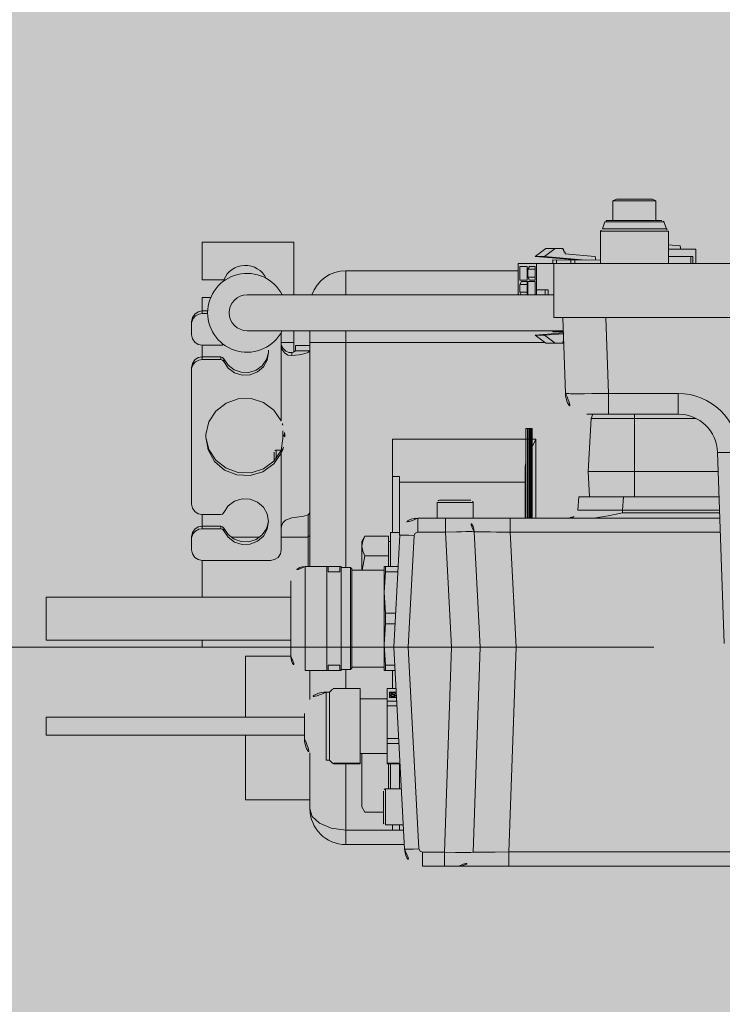
# Model space of a CAD drawing. Units: millimetres. Extents: x 6424067080 to 6425722853, y 6050341569 to 6050684037.
# Drawn here: x 6425522636 to 6425522832, y 6050569852 to 6050570126 of the extents above; entities that cross this region are included whole.
import ezdxf

# ---------------------------------------------------------------- set-up
doc = ezdxf.new("R2010")
doc.units = ezdxf.units.MM
doc.header["$MEASUREMENT"] = 0
doc.linetypes.add('ACAD_ISO10W100', pattern=[288, 192, -48, 0, -48])
doc.layers.add('Nowe_250-A Schody Pochylnie_Nr_pióra__94', color=7, linetype='Continuous', lineweight=13, true_color=0x9f9f9f)
doc.layers.add('Nowe__ SCHEMAT_Nr_pióra__92', color=7, linetype='Continuous', lineweight=13, true_color=0xdfdfdf)
doc.layers.add('Nowe_250-A Schody Pochylnie_Nr_pióra__95', color=8, linetype='Continuous', lineweight=13)

msp = doc.modelspace()

# ---------------------------------------------------------------- hatches: boundary and pattern name
at = {"layer": 'Nowe__ SCHEMAT_Nr_pióra__92', "linetype": 'Continuous', "lineweight": 0, "true_color": 0x373737}
msp.add_hatch(color=250, dxfattribs=at).paths.add_polyline_path([(6425502775.983511, 6050556922.343559), (6425532018.365005, 6050556922.343559), (6425532018.736549, 6050555780.179371), (6425536602.415416, 6050555781.086176), (6425536602.954061, 6050552009.175898), (6425580912.432261, 6050552009.175898), (6425580912.432261, 6050556295.512847), (6425582512.432261, 6050556295.512847), (6425582512.432261, 6050564291.328259), (6425580912.432261, 6050564291.328259), (6425580912.432261, 6050568572.124834), (6425539054.723099, 6050568572.124834), (6425539054.723099, 6050573571.328259), (6425502782.432261, 6050573571.328259)])

# ---------------------------------------------------------------- linework, layer by layer
at = {"layer": 'Nowe_250-A Schody Pochylnie_Nr_pióra__94', "color": 253, "linetype": 'Continuous', "lineweight": 13, "true_color": 0x9f9f9f}
for p, q in [((6425522801.423133, 6050570075.78266), (6425522802.36812, 6050570076.328249)), ((6425522813.42313, 6050570075.78266), (6425522801.423133, 6050570075.78266)), ((6425522801.423133, 6050570070.328267), (6425522801.423133, 6050570075.78266)), ((6425522802.36812, 6050570076.328249), (6425522812.478144, 6050570076.328249)), ((6425522812.478144, 6050570076.328249), (6425522802.36812, 6050570076.328249)), ((6425522813.42313, 6050570075.78266), (6425522812.478144, 6050570076.328249)), ((6425522813.42313, 6050570070.328267), (6425522813.42313, 6050570075.78266)), ((6425522799.195749, 6050570069.933458), (6425522798.496021, 6050570068.010994)), ((6425522799.195749, 6050570069.933458), (6425522815.650514, 6050570069.933458)), ((6425522799.759562, 6050570070.328267), (6425522815.086701, 6050570070.328267)), ((6425522814.731133, 6050570070.330694), (6425522813.42313, 6050570070.330694)), ((6425522815.650514, 6050570069.933458), (6425522816.350242, 6050570068.010994)), ((6425522816.923134, 6050570067.328259), (6425522797.923129, 6050570067.328259)), ((6425522797.923129, 6050570067.328259), (6425522797.923129, 6050570058.328237)), ((6425522816.350242, 6050570068.010994), (6425522798.496021, 6050570068.010994)), ((6425522816.923134, 6050570067.328259), (6425522816.923134, 6050570058.328237)), ((6425522712.423128, 6050570064.330679), (6425522686.923146, 6050570064.330679)), ((6425522686.923146, 6050570053.830669), (6425522686.923146, 6050570064.330679)), ((6425522712.423128, 6050570049.598248), (6425522712.423128, 6050570064.330679)), ((6425522820.030789, 6050570063.313661), (6425522816.923134, 6050570063.584394)), ((6425522820.266438, 6050570063.014362), (6425522820.266138, 6050570062.321551)), ((6425522779.72262, 6050570060.328519), (6425522782.6917, 6050570062.527203)), ((6425522782.372214, 6050570060.327587), (6425522779.72262, 6050570060.328519)), ((6425522791.254347, 6050570059.323872), (6425522779.72262, 6050570060.328519)), ((6425522785.341295, 6050570062.526305), (6425522782.372214, 6050570060.327587)), ((6425522782.372214, 6050570060.327587), (6425522793.906569, 6050570059.322707)), ((6425522782.6917, 6050570062.527203), (6425522787.508054, 6050570062.52534)), ((6425522787.382381, 6050570062.298239), (6425522787.508054, 6050570062.52534)), ((6425522787.594385, 6050570062.29814), (6425522787.382381, 6050570062.298239)), ((6425522787.594218, 6050570061.848126), (6425522787.594385, 6050570062.29814)), ((6425522787.862191, 6050570061.848026), (6425522787.594218, 6050570061.848126)), ((6425522787.862058, 6050570061.532033), (6425522787.862191, 6050570061.848026)), ((6425522788.099535, 6050570061.531934), (6425522787.862058, 6050570061.532033)), ((6425522788.099302, 6050570061.031904), (6425522788.099535, 6050570061.531934)), ((6425522796.343728, 6050570060.313653), (6425522788.099302, 6050570061.031904)), ((6425522796.579376, 6050570060.014355), (6425522796.57911, 6050570059.321544)), ((6425522816.923134, 6050570062.381111), (6425522817.59363, 6050570062.322715)), ((6425522824.559018, 6050570062.319689), (6425522816.923134, 6050570062.323014)), ((6425522823.710173, 6050570060.320039), (6425522816.923134, 6050570060.322998)), ((6425522823.179416, 6050570058.328237), (6425522823.180246, 6050570060.320238)), ((6425522823.709341, 6050570058.328237), (6425522823.710173, 6050570060.320039)), ((6425522824.557388, 6050570058.328237), (6425522824.559018, 6050570062.319689)), ((6425522774.986079, 6050570058.330464), (6425522774.98262, 6050570049.93047)), ((6425522784.923141, 6050570058.326573), (6425522774.986079, 6050570058.330464)), ((6425522775.4611, 6050570053.730304), (6425522775.462663, 6050570057.530305)), ((6425522775.462663, 6050570057.530305), (6425522777.529356, 6050570057.529573)), ((6425522777.529356, 6050570057.529573), (6425522777.527793, 6050570053.729572)), ((6425522777.687984, 6050570056.729514), (6425522778.112258, 6050570057.529374)), ((6425522778.112258, 6050570057.529374), (6425522779.755011, 6050570057.528809)), ((6425522779.755011, 6050570057.528809), (6425522779.753448, 6050570053.728807)), ((6425522780.069707, 6050570049.598248), (6425522780.073298, 6050570058.328702)), ((6425522784.632721, 6050570058.326707), (6425522784.633153, 6050570059.326232)), ((6425522797.923129, 6050570059.320978), (6425522784.633153, 6050570059.326232)), ((6425522784.923141, 6050570058.328237), (6425523329.923143, 6050570058.32827)), ((6425522784.923141, 6050570058.328237), (6425522784.923141, 6050570043.328264)), ((6425522785.692971, 6050570059.325867), (6425522785.692573, 6050570058.325842)), ((6425522789.71994, 6050570058.324445), (6425522789.720373, 6050570059.324436)), ((6425522790.78019, 6050570059.324071), (6425522790.779792, 6050570058.328237)), ((6425522726.923137, 6050570056.330681), (6425522774.985248, 6050570056.330681)), ((6425522726.923137, 6050570049.598248), (6425522726.923137, 6050570056.330681)), ((6425522777.687087, 6050570054.529532), (6425522777.687984, 6050570056.729514)), ((6425522779.75378, 6050570054.528634), (6425522777.687087, 6050570054.529532)), ((6425522778.110695, 6050570053.729373), (6425522777.687087, 6050570054.529532)), ((6425522779.754678, 6050570056.728616), (6425522777.687984, 6050570056.729514)), ((6425522692.923128, 6050570053.830669), (6425522686.923146, 6050570053.830669)), ((6425522775.459703, 6050570050.3303), (6425522775.460601, 6050570052.530314)), ((6425522775.460601, 6050570052.530314), (6425522775.884874, 6050570053.330141)), ((6425522777.527294, 6050570052.529416), (6425522775.460601, 6050570052.530314)), ((6425522777.527793, 6050570053.729572), (6425522775.4611, 6050570053.730304)), ((6425522775.884874, 6050570053.330141), (6425522777.527627, 6050570053.329576)), ((6425522777.527627, 6050570053.329576), (6425522777.526097, 6050570049.598248)), ((6425522777.685059, 6050570049.598248), (6425522777.686588, 6050570053.32951)), ((6425522777.686588, 6050570053.32951), (6425522779.753282, 6050570053.328811)), ((6425522779.753448, 6050570053.728807), (6425522778.110695, 6050570053.729373)), ((6425522779.753282, 6050570053.328811), (6425522779.751752, 6050570049.598248)), ((6425522699.404416, 6050570049.598248), (6425522784.923141, 6050570049.598248)), ((6425522774.98262, 6050570049.93047), (6425522775.217137, 6050570049.598248)), ((6425522777.526397, 6050570050.329402), (6425522775.459703, 6050570050.3303)), ((6425522775.847262, 6050570049.598248), (6425522775.459703, 6050570050.3303)), ((6425522780.070272, 6050570051.028698), (6425522782.508263, 6050570051.0277)), ((6425522782.507664, 6050570049.598248), (6425522782.508263, 6050570051.0277)), ((6425522782.508263, 6050570051.0277), (6425522783.35631, 6050570051.027334)), ((6425522783.355712, 6050570049.598248), (6425522783.35631, 6050570051.027334)), ((6425522686.923146, 6050570048.830679), (6425522689.254586, 6050570048.830679)), ((6425522686.923146, 6050570045.109426), (6425522686.923146, 6050570048.830679)), ((6425522688.432378, 6050570045.109426), (6425522686.923146, 6050570045.109426)), ((6425522686.923146, 6050570045.109426), (6425522686.923146, 6050570044.38213)), ((6425522688.41033, 6050570044.38213), (6425522686.923146, 6050570044.38213)), ((6425522683.923139, 6050570042.159435), (6425522683.923139, 6050570041.432138)), ((6425522683.923139, 6050570041.432138), (6425522683.923139, 6050570038.482147)), ((6425523329.923143, 6050570043.328264), (6425522784.923141, 6050570043.328264)), ((6425522787.42312, 6050570043.328264), (6425522788.163785, 6050570022.118868)), ((6425522799.415833, 6050570043.328264), (6425522800.156466, 6050570022.118868)), ((6425522699.404416, 6050570039.598267), (6425522787.553381, 6050570039.598267)), ((6425522708.923124, 6050570035.532123), (6425522708.923124, 6050570039.105088)), ((6425522712.423128, 6050570039.598267), (6425522712.423128, 6050570033.685281)), ((6425522716.923122, 6050569973.820677), (6425522716.923122, 6050570039.598267)), ((6425522726.923137, 6050570036.330686), (6425522726.923137, 6050570039.598267)), ((6425522779.713574, 6050570038.328506), (6425522787.574066, 6050570039.006419)), ((6425522782.36317, 6050570038.327576), (6425522779.713574, 6050570038.328506)), ((6425522782.680825, 6050570036.127229), (6425522779.713574, 6050570038.328506)), ((6425522787.582047, 6050570038.777688), (6425522782.36317, 6050570038.327576)), ((6425522782.36317, 6050570038.327576), (6425522785.33042, 6050570036.126297)), ((6425522784.624906, 6050570039.326237), (6425522784.625039, 6050570039.598267)), ((6425522787.562925, 6050570039.32504), (6425522784.624906, 6050570039.326237)), ((6425522785.684856, 6050570039.598267), (6425522785.684757, 6050570039.325838)), ((6425522686.923146, 6050570035.532156), (6425522692.049274, 6050570035.532156)), ((6425522686.923146, 6050570032.326097), (6425522686.923146, 6050570035.532156)), ((6425522708.923124, 6050570036.330686), (6425522712.423128, 6050570036.330686)), ((6425522708.923124, 6050570014.47171), (6425522708.923124, 6050570035.532123)), ((6425522716.923122, 6050570035.497138), (6425522712.923123, 6050570035.497138)), ((6425522712.923123, 6050570034.036691), (6425522712.923123, 6050570035.497138)), ((6425522716.923122, 6050570035.447122), (6425522712.923123, 6050570035.447122)), ((6425522716.923122, 6050570036.330686), (6425522782.406568, 6050570036.330686)), ((6425522716.923122, 6050570036.330686), (6425522716.923122, 6050569973.820677)), ((6425522726.923137, 6050570036.330686), (6425522726.923137, 6050569973.540699)), ((6425522787.497212, 6050570036.125366), (6425522782.680825, 6050570036.127229)), ((6425522787.371706, 6050570036.352568), (6425522787.58371, 6050570036.352468)), ((6425522787.497212, 6050570036.125366), (6425522787.371706, 6050570036.352568)), ((6425522787.371706, 6050570036.330686), (6425522787.66748, 6050570036.330686)), ((6425522787.58371, 6050570036.352468), (6425522787.583909, 6050570036.802481)), ((6425522787.583909, 6050570036.802481), (6425522787.651019, 6050570036.802447)), ((6425522711.923132, 6050570032.688315), (6425522711.923132, 6050570033.555651)), ((6425522716.923122, 6050570034.036691), (6425522712.923123, 6050570034.036691)), ((6425522692.049274, 6050570032.326097), (6425522686.923146, 6050570032.326097)), ((6425522686.923146, 6050570032.326097), (6425522686.923146, 6050570031.598834)), ((6425522692.049274, 6050570031.598834), (6425522686.923146, 6050570031.598834)), ((6425522692.049274, 6050570032.326097), (6425522692.049274, 6050570031.598834)), ((6425522692.965795, 6050570031.736113), (6425522692.965795, 6050570031.008816)), ((6425522683.923139, 6050570029.376105), (6425522683.923139, 6050570028.648842)), ((6425522683.923139, 6050570028.648842), (6425522683.923139, 6050569991.282217)), ((6425522800.156466, 6050570022.118868), (6425522819.60196, 6050570022.118868)), ((6425522800.156466, 6050570016.328262), (6425522800.156466, 6050570022.118868)), ((6425522819.60196, 6050570022.118868), (6425522819.60196, 6050570016.328262)), ((6425522794.160142, 6050570016.328262), (6425522819.60196, 6050570016.328262)), ((6425522807.423148, 6050570015.114903), (6425522807.42378, 6050570016.329626)), ((6425522794.532204, 6050570000.330693), (6425522795.305726, 6050570015.090129)), ((6425522807.423148, 6050570000.330693), (6425522807.423148, 6050570015.114903)), ((6425522709.923149, 6050570009.976936), (6425522709.42312, 6050570010.69848)), ((6425522777.12314, 6050570012.33069), (6425522778.923125, 6050570012.33069)), ((6425522777.12314, 6050569987.330671), (6425522777.12314, 6050570012.33069)), ((6425522777.623137, 6050569987.330671), (6425522777.623137, 6050570012.33069)), ((6425522777.923134, 6050569987.330671), (6425522777.923134, 6050570012.33069)), ((6425522778.223131, 6050569987.330671), (6425522778.223131, 6050570012.33069)), ((6425522778.473145, 6050569987.330671), (6425522778.473145, 6050570012.33069)), ((6425522778.723127, 6050569987.330671), (6425522778.723127, 6050570012.33069)), ((6425522778.923125, 6050569987.330671), (6425522778.923125, 6050570012.33069)), ((6425522777.12314, 6050570009.330683), (6425522739.923126, 6050570009.330683)), ((6425522739.923126, 6050570009.330683), (6425522739.923126, 6050569983.330672)), ((6425522777.12314, 6050570009.330683), (6425522778.923125, 6050570009.330683)), ((6425522779.923117, 6050570009.330683), (6425522778.923125, 6050570009.330683)), ((6425522779.92315, 6050569987.330671), (6425522779.923117, 6050570009.330683)), ((6425522706.923141, 6050570003.27317), (6425522706.923141, 6050570005.730647)), ((6425522708.95495, 6050570006.330675), (6425522707.523136, 6050570006.330675)), ((6425522707.523136, 6050570003.954673), (6425522707.523136, 6050570006.330675)), ((6425522708.923124, 6050570005.459316), (6425522708.923124, 6050570006.186613)), ((6425522708.923124, 6050569984.398904), (6425522708.923124, 6050570005.459316)), ((6425522830.595282, 6050570005.711392), (6425522832.456622, 6050569952.409154)), ((6425522776.923142, 6050570001.393438), (6425522776.923142, 6050569987.330671)), ((6425522830.783175, 6050570000.330693), (6425522794.532204, 6050570000.330693)), ((6425522794.532204, 6050570000.330693), (6425522794.899045, 6050569993.330687)), ((6425522794.532204, 6050570000.330693), (6425522794.899045, 6050569993.330687)), ((6425522807.423148, 6050570000.330693), (6425522807.423148, 6050569993.330687)), ((6425522739.923126, 6050569998.938388), (6425522741.923142, 6050569998.938388)), ((6425522741.923142, 6050569982.592368), (6425522741.923142, 6050569998.938388)), ((6425522741.923142, 6050569997.330686), (6425522776.923142, 6050569997.330686)), ((6425522752.423119, 6050569991.7307), (6425522762.423133, 6050569991.7307)), ((6425522752.423119, 6050569987.330671), (6425522752.423119, 6050569991.7307)), ((6425522753.023147, 6050569992.330695), (6425522761.823105, 6050569992.330695)), ((6425522762.423133, 6050569987.330671), (6425522762.423133, 6050569991.7307)), ((6425522791.603696, 6050569989.612794), (6425522791.928967, 6050569993.330687)), ((6425522791.603696, 6050569989.612794), (6425522791.928967, 6050569993.330687)), ((6425522831.027602, 6050569993.330687), (6425522791.928967, 6050569993.330687)), ((6425522804.054936, 6050569989.612794), (6425522804.381405, 6050569993.330687)), ((6425522804.054936, 6050569989.612794), (6425522831.157432, 6050569989.612794)), ((6425522804.056133, 6050569988.829628), (6425522804.056133, 6050569989.612794)), ((6425522804.062485, 6050569988.829628), (6425522831.184801, 6050569988.829628)), ((6425522686.923146, 6050569988.332226), (6425522692.049274, 6050569988.332226)), ((6425522686.923146, 6050569985.126167), (6425522686.923146, 6050569988.332226)), ((6425522716.423127, 6050569988.298572), (6425522716.423127, 6050569973.820677)), ((6425522743.923125, 6050569986.33068), (6425522744.006597, 6050569986.33068)), ((6425522743.923125, 6050569986.266165), (6425522743.923125, 6050569986.33068)), ((6425522746.99533, 6050569987.330671), (6425522831.237145, 6050569987.330671)), ((6425522746.996993, 6050569987.330671), (6425522746.996993, 6050569983.470279)), ((6425522754.74242, 6050569987.330671), (6425522754.74242, 6050569983.470279)), ((6425522762.423133, 6050569987.330671), (6425522772.746989, 6050569987.330671)), ((6425522772.746989, 6050569987.330671), (6425522772.746989, 6050569983.400509)), ((6425522692.049274, 6050569985.126167), (6425522686.923146, 6050569985.126167)), ((6425522686.923146, 6050569985.126167), (6425522686.923146, 6050569984.39887)), ((6425522692.049274, 6050569984.39887), (6425522686.923146, 6050569984.39887)), ((6425522692.049274, 6050569985.126167), (6425522692.049274, 6050569984.39887)), ((6425522692.965795, 6050569984.536149), (6425522692.965795, 6050569983.808886)), ((6425522708.923124, 6050569978.498888), (6425522708.923124, 6050569984.398904)), ((6425522741.923142, 6050569983.330672), (6425522739.42313, 6050569983.330672)), ((6425522739.42313, 6050569973.830687), (6425522739.42313, 6050569983.330672)), ((6425522746.996993, 6050569983.470279), (6425522754.74242, 6050569983.470279)), ((6425522756.426776, 6050569951.330746), (6425522754.74242, 6050569983.470279)), ((6425522764.423149, 6050569951.330746), (6425522762.735103, 6050569983.540015)), ((6425522772.74669, 6050569983.400509), (6425522831.374391, 6050569983.400509)), ((6425522774.42772, 6050569951.330746), (6425522772.74669, 6050569983.400509)), ((6425522683.923139, 6050569982.176143), (6425522683.923139, 6050569981.448879)), ((6425522683.923139, 6050569981.448879), (6425522683.923139, 6050569978.498888)), ((6425522702.916458, 6050569982.050171), (6425522694.934318, 6050569982.050171)), ((6425522716.423127, 6050569982.050171), (6425522708.923124, 6050569982.050171)), ((6425522716.923122, 6050569982.330681), (6425522716.423127, 6050569982.330681)), ((6425522732.271645, 6050569982.300352), (6425522731.423132, 6050569980.830693)), ((6425522731.423132, 6050569972.830695), (6425522731.423132, 6050569980.830693)), ((6425522738.823135, 6050569982.300352), (6425522732.271645, 6050569982.300352)), ((6425522738.823135, 6050569973.830687), (6425522738.823135, 6050569982.300352)), ((6425522738.823135, 6050569980.830693), (6425522739.42313, 6050569980.830693)), ((6425522740.36549, 6050569951.330746), (6425522742.00392, 6050569982.593931)), ((6425522744.36366, 6050569951.330746), (6425522745.998365, 6050569982.522632)), ((6425522686.923146, 6050569975.548897), (6425522705.92315, 6050569975.548897)), ((6425522686.923146, 6050569965.330693), (6425522686.923146, 6050569975.548897)), ((6425522738.823135, 6050569976.815496), (6425522732.271645, 6050569976.815496)), ((6425522715.64312, 6050569973.820677), (6425522721.640442, 6050569973.820677)), ((6425522715.64312, 6050569944.840678), (6425522715.64312, 6050569973.820677)), ((6425522721.650684, 6050569973.858888), (6425522721.640442, 6050569973.820677)), ((6425522721.640442, 6050569973.820677), (6425522721.640442, 6050569944.840678)), ((6425522725.643135, 6050569973.830687), (6425522721.643069, 6050569973.830687)), ((6425522722.031659, 6050569972.335189), (6425522722.031659, 6050569973.830687)), ((6425522722.031659, 6050569972.335189), (6425522725.254611, 6050569972.335189)), ((6425522725.254611, 6050569973.830687), (6425522725.254611, 6050569972.335189)), ((6425522725.643135, 6050569973.830687), (6425522725.643135, 6050569944.830668)), ((6425522725.643135, 6050569973.540699), (6425522728.28814, 6050569973.540699)), ((6425522728.28814, 6050569973.540699), (6425522728.643143, 6050569973.185698)), ((6425522728.28814, 6050569973.540699), (6425522728.28814, 6050569945.120689)), ((6425522728.643143, 6050569973.185498), (6425522728.643143, 6050569945.475858)), ((6425522728.643143, 6050569972.830695), (6425522737.653142, 6050569972.830695)), ((6425522741.544662, 6050569973.830687), (6425522737.653142, 6050569973.830687)), ((6425522737.653142, 6050569944.830668), (6425522737.653142, 6050569973.830687)), ((6425522738.041665, 6050569972.335189), (6425522738.041665, 6050569973.830687)), ((6425522738.041665, 6050569972.335189), (6425522741.466279, 6050569972.335189)), ((6425522711.643121, 6050569948.840677), (6425522711.643121, 6050569969.820678)), ((6425522711.643121, 6050569965.330693), (6425522643.423119, 6050569965.330693)), ((6425522643.423119, 6050569953.330696), (6425522643.423119, 6050569965.330693)), ((6425522740.863125, 6050569960.826176), (6425522738.041665, 6050569960.826176)), ((6425522738.041665, 6050569957.83518), (6425522738.041665, 6050569960.826176)), ((6425522738.041665, 6050569957.83518), (6425522740.706391, 6050569957.83518)), ((6425522711.643121, 6050569953.330696), (6425522643.423119, 6050569953.330696)), ((6425522686.923146, 6050569951.330746), (6425522686.923146, 6050569953.330696)), ((6425522743.314117, 6050569895.067442), (6425522740.36549, 6050569951.330746)), ((6425522747.308563, 6050569895.138741), (6425522744.36366, 6050569951.330746)), ((6425522754.432646, 6050569894.191094), (6425522756.428006, 6050569951.330746)), ((6425522762.427789, 6050569894.191094), (6425522764.423149, 6050569951.330746)), ((6425522772.429932, 6050569894.260864), (6425522774.423131, 6050569951.330746)), ((6425522698.923143, 6050569948.830667), (6425522711.643121, 6050569948.830667)), ((6425522698.923143, 6050569948.830667), (6425522698.923143, 6050569931.83068)), ((6425522715.64312, 6050569944.840678), (6425522721.640442, 6050569944.840678)), ((6425522716.923122, 6050569936.795586), (6425522716.923122, 6050569944.840678)), ((6425522716.923122, 6050569944.840678), (6425522716.923122, 6050569936.795586)), ((6425522721.650684, 6050569944.802468), (6425522721.640442, 6050569944.840678)), ((6425522721.643069, 6050569944.830668), (6425522725.643135, 6050569944.830668)), ((6425522725.254611, 6050569946.326166), (6425522722.031659, 6050569946.326166)), ((6425522722.031659, 6050569944.830668), (6425522722.031659, 6050569946.326166)), ((6425522725.254611, 6050569946.326166), (6425522725.254611, 6050569944.830668)), ((6425522725.643135, 6050569945.120689), (6425522728.28814, 6050569945.120689)), ((6425522726.923137, 6050569945.120689), (6425522726.923137, 6050569939.867525)), ((6425522728.28814, 6050569945.120689), (6425522728.643143, 6050569945.475691)), ((6425522728.643143, 6050569945.830693), (6425522737.653142, 6050569945.830693)), ((6425522737.653142, 6050569944.830668), (6425522740.706159, 6050569944.830668)), ((6425522740.627775, 6050569946.326166), (6425522738.041665, 6050569946.326166)), ((6425522738.041665, 6050569944.830668), (6425522738.041665, 6050569946.326166)), ((6425522739.923126, 6050569944.830668), (6425522739.923126, 6050569939.867525)), ((6425522722.423142, 6050569938.830687), (6425522723.257455, 6050569939.664999)), ((6425522723.47315, 6050569939.867525), (6425522730.923136, 6050569939.867525)), ((6425522730.923136, 6050569939.867525), (6425522730.923136, 6050569918.793844)), ((6425522738.423139, 6050569939.867525), (6425522740.966249, 6050569939.867525)), ((6425522738.423139, 6050569918.793844), (6425522738.423139, 6050569939.867525)), ((6425522722.423142, 6050569938.830687), (6425522721.423151, 6050569938.830687)), ((6425522721.423151, 6050569919.830683), (6425522721.423151, 6050569938.830687)), ((6425522722.423142, 6050569938.830687), (6425522722.423142, 6050569919.830683)), ((6425522738.423139, 6050569936.93067), (6425522730.923136, 6050569936.93067)), ((6425522741.022485, 6050569938.794704), (6425522739.08981, 6050569938.794704)), ((6425522739.08981, 6050569938.794704), (6425522739.08981, 6050569937.366815)), ((6425522739.08981, 6050569938.759686), (6425522741.024314, 6050569938.759686)), ((6425522739.08981, 6050569937.366815), (6425522741.097309, 6050569937.366815)), ((6425522739.294498, 6050569937.942932), (6425522739.416546, 6050569937.958363)), ((6425522739.294498, 6050569937.907914), (6425522739.294498, 6050569937.942932)), ((6425522739.416546, 6050569937.923378), (6425522739.294498, 6050569937.907914)), ((6425522739.519538, 6050569937.834918), (6425522739.397491, 6050569937.819488)), ((6425522739.397491, 6050569937.819488), (6425522739.397491, 6050569937.78447)), ((6425522739.416546, 6050569937.958363), (6425522739.416546, 6050569937.923378)), ((6425522739.416547, 6050569937.958376), (6425522739.416574, 6050569937.960495)), ((6425522739.889006, 6050569938.524636), (6425522739.813582, 6050569938.565042)), ((6425522739.889006, 6050569938.489618), (6425522739.889006, 6050569938.524636)), ((6425522740.083251, 6050569938.641363), (6425522740.158674, 6050569938.600924)), ((6425522740.083251, 6050569938.606345), (6425522740.083251, 6050569938.641363)), ((6425522740.158674, 6050569938.565907), (6425522740.083251, 6050569938.606345)), ((6425522740.158674, 6050569938.600924), (6425522740.158674, 6050569938.565907)), ((6425522740.527609, 6050569937.962472), (6425522740.527589, 6050569937.960357)), ((6425522740.756474, 6050569937.484971), (6425522740.756474, 6050569937.39997)), ((6425522741.153544, 6050569936.293994), (6425522738.423139, 6050569936.293994)), ((6425522738.423139, 6050569935.055161), (6425522741.218459, 6050569935.055161)), ((6425522715.423136, 6050569931.83068), (6425522643.423119, 6050569931.83068)), ((6425522643.423119, 6050569926.830689), (6425522643.423119, 6050569931.83068)), ((6425522715.423136, 6050569925.830698), (6425522715.423136, 6050569932.830671)), ((6425522715.423136, 6050569926.830689), (6425522643.423119, 6050569926.830689)), ((6425522698.923143, 6050569926.830689), (6425522698.923143, 6050569908.830676)), ((6425522741.695708, 6050569925.948588), (6425522738.423139, 6050569925.948588)), ((6425522738.423139, 6050569924.518338), (6425522741.770666, 6050569924.518338)), ((6425522716.923122, 6050569906.330698), (6425522716.923122, 6050569921.865783)), ((6425522716.923122, 6050569921.865783), (6425522716.923122, 6050569906.330698)), ((6425522738.423139, 6050569921.7307), (6425522730.923136, 6050569921.7307)), ((6425522731.423132, 6050569906.830693), (6425522731.423132, 6050569921.7307)), ((6425522722.423142, 6050569919.830683), (6425522721.423151, 6050569919.830683)), ((6425522722.423142, 6050569919.830683), (6425522723.257455, 6050569918.996369)), ((6425522730.923136, 6050569918.985262), (6425522723.47315, 6050569918.985262)), ((6425522723.47315, 6050569918.793844), (6425522723.47315, 6050569918.985262)), ((6425522723.47315, 6050569918.793844), (6425522730.923136, 6050569918.793844)), ((6425522726.923137, 6050569918.793844), (6425522726.923137, 6050569896.330684)), ((6425522742.060654, 6050569918.985262), (6425522738.423139, 6050569918.985262)), ((6425522738.423139, 6050569918.793844), (6425522742.070697, 6050569918.793844)), ((6425522738.823135, 6050569911.830684), (6425522738.823135, 6050569918.793844)), ((6425522739.42313, 6050569911.830684), (6425522739.42313, 6050569918.793844)), ((6425522741.923142, 6050569911.830684), (6425522741.923142, 6050569918.793844)), ((6425522742.435609, 6050569911.830684), (6425522738.023142, 6050569911.830684)), ((6425522738.023142, 6050569901.830669), (6425522738.023142, 6050569911.830684)), ((6425522737.423147, 6050569902.430697), (6425522737.423147, 6050569911.230656)), ((6425522716.923122, 6050569908.830676), (6425522698.923143, 6050569908.830676)), ((6425522732.271645, 6050569905.361035), (6425522731.423132, 6050569906.830693)), ((6425522737.423147, 6050569905.361035), (6425522732.271645, 6050569905.361035)), ((6425522742.959682, 6050569901.830669), (6425522738.023142, 6050569901.830669)), ((6425522739.923126, 6050569901.830669), (6425522739.923126, 6050569900.330683)), ((6425522741.923142, 6050569900.330683), (6425522741.923142, 6050569901.830669)), ((6425522739.923126, 6050569900.330683), (6425522726.923137, 6050569900.330683)), ((6425522743.038297, 6050569900.330683), (6425522739.923126, 6050569900.330683)), ((6425522743.247939, 6050569896.330684), (6425522726.923137, 6050569896.330684)), ((6425522754.432646, 6050569894.191094), (6425522748.307191, 6050569894.191094)), ((6425522748.307191, 6050569890.330668), (6425522748.307191, 6050569894.191094)), ((6425522754.432646, 6050569890.330702), (6425522754.432646, 6050569894.191094)), ((6425522937.406408, 6050569894.260864), (6425522772.429932, 6050569894.260864)), ((6425522772.430198, 6050569890.330702), (6425522772.430198, 6050569894.260864)), ((6425523332.170281, 6050569890.330702), (6425522748.305529, 6050569890.330668)), ((6425522764.423149, 6050569890.330702), (6425522770.423132, 6050569890.330702)), ((6425522766.67614, 6050569890.330702), (6425522764.925473, 6050569890.330702)), ((6425522769.585194, 6050569890.330702), (6425522767.423124, 6050569890.330702))]:
    msp.add_line(p, q, dxfattribs=at)
at = {"layer": 'Nowe_250-A Schody Pochylnie_Nr_pióra__94', "color": 253, "linetype": 'ACAD_ISO10W100', "lineweight": 13, "true_color": 0x9f9f9f}
msp.add_line((6425522620.841103, 6050569951.330746), (6425523449.341513, 6050569951.330746), dxfattribs=at)
at = {"layer": 'Nowe_250-A Schody Pochylnie_Nr_pióra__95', "color": 8, "linetype": 'Continuous', "lineweight": 13, "flags": 128}
for points in [[(6425522820.266436, 6050570063.014371), (6425522820.198472, 6050570063.218599), (6425522820.030796, 6050570063.313666)], [(6425522796.57938, 6050570060.01437), (6425522796.511416, 6050570060.218598), (6425522796.34374, 6050570060.313665)], [(6425522683.923132, 6050570042.159421), (6425522684.151504, 6050570043.288363), (6425522684.801822, 6050570044.245374), (6425522685.775053, 6050570044.884851), (6425522686.923132, 6050570045.109417)], [(6425522686.923132, 6050570044.382144), (6425522685.932241, 6050570044.216582), (6425522685.052663, 6050570043.738548), (6425522684.382977, 6050570043.001615), (6425522683.998348, 6050570042.088584)], [(6425522683.923132, 6050570038.482151), (6425522684.151505, 6050570037.353209), (6425522684.801822, 6050570036.396198), (6425522685.775053, 6050570035.756721), (6425522686.923132, 6050570035.532155)], [(6425522692.049269, 6050570035.532155), (6425522692.443783, 6050570035.611919), (6425522692.774212, 6050570035.838158)], [(6425522711.923132, 6050570032.688305), (6425522710.810635, 6050570032.833573), (6425522709.826303, 6050570033.431718), (6425522709.158362, 6050570034.387692), (6425522708.923132, 6050570035.532156)], [(6425522708.995726, 6050570035.614516), (6425522709.428856, 6050570034.626168), (6425522710.185356, 6050570033.891975), (6425522711.093698, 6050570033.54083), (6425522711.923132, 6050570033.555659)], [(6425522705.381372, 6050570033.569613), (6425522704.802704, 6050570031.567594), (6425522703.600591, 6050570029.854529), (6425522701.902481, 6050570028.6121), (6425522699.888474, 6050570027.972003), (6425522697.772098, 6050570028.002118), (6425522695.777782, 6050570028.699292), (6425522694.117002, 6050570029.989508), (6425522692.965784, 6050570031.7361)], [(6425522705.423132, 6050570033.565491), (6425522705.048288, 6050570031.426369), (6425522703.967021, 6050570029.533965), (6425522702.304048, 6050570028.106515), (6425522700.251137, 6050570027.308654), (6425522698.04506, 6050570027.232434), (6425522695.940266, 6050570027.886611), (6425522694.179496, 6050570029.195697), (6425522692.965784, 6050570031.008827)], [(6425522712.923132, 6050570034.036705), (6425522712.858016, 6050570033.906013), (6425522712.664789, 6050570033.779574), (6425522712.349743, 6050570033.66151), (6425522711.923132, 6050570033.555659)], [(6425522716.923132, 6050570034.036705), (6425522716.573808, 6050570033.611577), (6425522716.144349, 6050570033.41072), (6425522715.556371, 6050570033.223591), (6425522714.82276, 6050570033.054314), (6425522713.959705, 6050570032.906607), (6425522711.923132, 6050570032.688305)], [(6425522683.923132, 6050570029.376102), (6425522684.151505, 6050570030.505046), (6425522684.801822, 6050570031.462055), (6425522685.775053, 6050570032.101533), (6425522686.923132, 6050570032.326099)], [(6425522686.923132, 6050570031.598826), (6425522685.932242, 6050570031.433264), (6425522685.052663, 6050570030.95523), (6425522684.382977, 6050570030.218296), (6425522683.998348, 6050570029.305265)], [(6425522692.049269, 6050570032.326099), (6425522692.596992, 6050570032.165482), (6425522692.965784, 6050570031.7361)], [(6425522692.965784, 6050570031.008827), (6425522692.596992, 6050570031.438209), (6425522692.049269, 6050570031.598826)], [(6425522800.156471, 6050570022.118855), (6425522797.817475, 6050570022.082104), (6425522795.568377, 6050570022.05479), (6425522793.495517, 6050570022.037977), (6425522791.678495, 6050570022.0323), (6425522790.18709, 6050570022.037978), (6425522789.581979, 6050570022.045023), (6425522789.078549, 6050570022.05479), (6425522788.681805, 6050570022.067191), (6425522788.395394, 6050570022.082104), (6425522788.222252, 6050570022.099385), (6425522788.163766, 6050570022.118896)], [(6425522708.923133, 6050570014.471713), (6425522706.894077, 6050570017.419676), (6425522704.001755, 6050570019.560319), (6425522700.559403, 6050570020.661827), (6425522696.939841, 6050570020.604897), (6425522693.535077, 6050570019.395699), (6425522690.713855, 6050570017.165186), (6425522688.781718, 6050570014.154911), (6425522687.947922, 6050570010.690593)], [(6425522795.30571, 6050570015.090125), (6425522795.822514, 6050570016.330071)], [(6425522807.423133, 6050570015.114913), (6425522802.785901, 6050570015.111209), (6425522800.691183, 6050570015.108669), (6425522798.854893, 6050570015.105695), (6425522797.34795, 6050570015.10234), (6425522796.736582, 6050570015.100524), (6425522796.228139, 6050570015.098615), (6425522795.827588, 6050570015.096614), (6425522795.538603, 6050570015.094529), (6425522795.364188, 6050570015.092365), (6425522795.305743, 6050570015.090063)], [(6425522824.612517, 6050570015.1148), (6425522807.423133, 6050570015.114913)], [(6425522709.423133, 6050570010.698496), (6425522709.391428, 6050570009.53805), (6425522708.923133, 6050570006.186598)], [(6425522687.923133, 6050570009.965519), (6425522688.54912, 6050570006.368639), (6425522690.355833, 6050570003.181141), (6425522693.13764, 6050570000.765813), (6425522696.577928, 6050569999.397556), (6425522700.285135, 6050569999.2321), (6425522703.837326, 6050570000.288276), (6425522706.830204, 6050570002.445874), (6425522708.923133, 6050570005.459325)], [(6425522687.947922, 6050570009.967717), (6425522688.781718, 6050570006.503399), (6425522690.713855, 6050570003.493124), (6425522693.535078, 6050570001.262612), (6425522696.939842, 6050570000.053412), (6425522700.559404, 6050569999.996484), (6425522704.001756, 6050570001.097992), (6425522706.894077, 6050570003.238636), (6425522708.923133, 6050570006.186598)], [(6425522779.13203, 6050570007.739324), (6425522779.923133, 6050570009.330686)], [(6425522836.591588, 6050570005.712148), (6425522834.298412, 6050570005.648083), (6425522833.262549, 6050570005.631273), (6425522832.354112, 6050570005.625592), (6425522831.608367, 6050570005.631273), (6425522831.053855, 6050570005.648083), (6425522830.855178, 6050570005.660481), (6425522830.711748, 6050570005.675409), (6425522830.624851, 6050570005.692701), (6425522830.595251, 6050570005.712159)], [(6425522776.923133, 6050570001.393432), (6425522776.936937, 6050570001.735261), (6425522777.12167, 6050570002.812357)], [(6425522692.965785, 6050569988.922211), (6425522694.179497, 6050569990.735341), (6425522695.940267, 6050569992.044427), (6425522698.045061, 6050569992.698604), (6425522700.251139, 6050569992.622384), (6425522702.304049, 6050569991.824523), (6425522703.967023, 6050569990.397073), (6425522705.048289, 6050569988.50467), (6425522705.423134, 6050569986.365547)], [(6425522683.923134, 6050569991.282207), (6425522684.151505, 6050569990.153264), (6425522684.801823, 6050569989.196255), (6425522685.775055, 6050569988.556776), (6425522686.923134, 6050569988.332211)], [(6425522692.04927, 6050569988.332211), (6425522692.596992, 6050569988.492828), (6425522692.965785, 6050569988.922211)], [(6425522716.923134, 6050569988.803425), (6425522716.573809, 6050569988.378298), (6425522716.14435, 6050569988.17744), (6425522715.556373, 6050569987.990311), (6425522714.822761, 6050569987.821033), (6425522713.959706, 6050569987.673326), (6425522711.923134, 6050569987.455026)], [(6425522791.603692, 6050569989.612789), (6425522791.661594, 6050569989.592817), (6425522791.838099, 6050569989.575052), (6425522792.1321, 6050569989.559703), (6425522792.541326, 6050569989.546942), (6425522793.688583, 6050569989.529608), (6425522795.237004, 6050569989.523726), (6425522797.126867, 6050569989.529596), (6425522799.283274, 6050569989.546926), (6425522804.054926, 6050569989.612794)], [(6425522796.08985, 6050569987.330711), (6425522800.093642, 6050569987.987013), (6425522804.062473, 6050569988.829633)], [(6425522705.381374, 6050569986.369668), (6425522704.802705, 6050569984.36765), (6425522703.600593, 6050569982.654585), (6425522701.902483, 6050569981.412156), (6425522699.888475, 6050569980.772058), (6425522697.772099, 6050569980.802175), (6425522695.777784, 6050569981.499349), (6425522694.117002, 6050569982.789564), (6425522692.965785, 6050569984.536156)], [(6425522705.423134, 6050569986.365547), (6425522705.048289, 6050569984.226424), (6425522703.967023, 6050569982.334022), (6425522702.304049, 6050569980.906571), (6425522700.251139, 6050569980.10871), (6425522698.045061, 6050569980.03249), (6425522695.940267, 6050569980.686666), (6425522694.179497, 6050569981.995753), (6425522692.965785, 6050569983.808883)], [(6425522709.002133, 6050569985.071481), (6425522709.399217, 6050569985.996047), (6425522710.085014, 6050569986.745719), (6425522711.923134, 6050569987.455026)], [(6425522683.923134, 6050569982.176159), (6425522684.151505, 6050569983.305101), (6425522684.801824, 6050569984.262112), (6425522685.775055, 6050569984.901589), (6425522686.923134, 6050569985.126155)], [(6425522686.923134, 6050569984.398882), (6425522685.932243, 6050569984.23332), (6425522685.052664, 6050569983.755286), (6425522684.382979, 6050569983.018353), (6425522683.99835, 6050569982.105322)], [(6425522692.04927, 6050569985.126155), (6425522692.596992, 6050569984.965538), (6425522692.965785, 6050569984.536156)], [(6425522692.965785, 6050569983.808883), (6425522692.596992, 6050569984.238265), (6425522692.04927, 6050569984.398883)], [(6425522745.998365, 6050569982.522618), (6425522746.305594, 6050569983.18988), (6425522746.996995, 6050569983.470283)], [(6425522754.742424, 6050569983.470283), (6425522757.799889, 6050569983.539637), (6425522759.180902, 6050569983.562886), (6425522760.391451, 6050569983.577216), (6425522761.385704, 6050569983.582119), (6425522762.124613, 6050569983.577362), (6425522762.580242, 6050569983.563102), (6425522762.735116, 6050569983.540029)], [(6425522762.735115, 6050569983.540029), (6425522762.783072, 6050569983.545846), (6425522762.927126, 6050569983.549589), (6425522763.165942, 6050569983.551221), (6425522763.497321, 6050569983.550721), (6425522764.42339, 6050569983.543401), (6425522765.669627, 6050569983.527917), (6425522767.187689, 6050569983.504857), (6425522768.918136, 6050569983.475138), (6425522772.746687, 6050569983.4005)], [(6425522731.423134, 6050569979.557925), (6425522731.651873, 6050569980.943961), (6425522732.27164, 6050569982.30034)], [(6425522742.003847, 6050569982.592364), (6425522742.08207, 6050569982.615411), (6425522742.310003, 6050569982.629682), (6425522742.679898, 6050569982.634419), (6425522743.176391, 6050569982.629533), (6425522744.471413, 6050569982.591943), (6425522745.998365, 6050569982.522618)], [(6425522683.923134, 6050569978.498889), (6425522684.151505, 6050569977.369946), (6425522684.801824, 6050569976.412936), (6425522685.775055, 6050569975.773458), (6425522686.923134, 6050569975.548893)], [(6425522705.923134, 6050569975.548893), (6425522707.071213, 6050569975.773458), (6425522708.044444, 6050569976.412937), (6425522708.694762, 6050569977.369946), (6425522708.923134, 6050569978.49889)], [(6425522732.27164, 6050569976.815512), (6425522731.651873, 6050569978.17189), (6425522731.423134, 6050569979.557925)], [(6425522731.491094, 6050569972.830726), (6425522732.27164, 6050569976.815512)], [(6425522737.653133, 6050569966.580685), (6425522738.04166, 6050569972.335194)], [(6425522738.04166, 6050569960.826176), (6425522737.653133, 6050569966.580685)], [(6425522737.653134, 6050569952.080685), (6425522738.04166, 6050569957.835194)], [(6425522738.04166, 6050569946.326176), (6425522737.653134, 6050569952.080685)], [(6425522739.813567, 6050569938.565058), (6425522739.578122, 6050569938.46404), (6425522739.402102, 6050569938.346088), (6425522739.293283, 6050569938.216416), (6425522739.256469, 6050569938.080751)], [(6425522739.256469, 6050569938.080751), (6425522739.277915, 6050569937.977001), (6425522739.294483, 6050569937.94293)], [(6425522739.294483, 6050569937.90793), (6425522739.277915, 6050569937.942), (6425522739.256469, 6050569938.045751)], [(6425522739.397489, 6050569937.819477), (6425522739.625523, 6050569937.673452), (6425522739.943504, 6050569937.555689), (6425522740.756468, 6050569937.434982)], [(6425522740.756468, 6050569937.399981), (6425522739.943503, 6050569937.520689), (6425522739.625523, 6050569937.638453), (6425522739.397489, 6050569937.784477)], [(6425522739.416523, 6050569937.960495), (6425522739.427999, 6050569938.004115)], [(6425522740.49829, 6050569937.994802), (6425522740.408911, 6050569938.059086), (6425522740.269671, 6050569938.108107), (6425522739.909034, 6050569938.140363), (6425522739.576372, 6050569938.077263), (6425522739.469096, 6050569938.017287), (6425522739.419251, 6050569937.94674)], [(6425522739.427999, 6050569938.004115), (6425522739.504237, 6050569938.077097), (6425522739.642459, 6050569938.134572), (6425522740.025853, 6050569938.175744), (6425522740.220213, 6050569938.153981), (6425522740.381704, 6050569938.106559), (6425522740.527609, 6050569937.962472)], [(6425522740.501382, 6050569937.894708), (6425522740.333623, 6050569937.796169), (6425522740.057908, 6050569937.746685), (6425522739.756569, 6050569937.761022), (6425522739.519553, 6050569937.834922)], [(6425522739.779798, 6050569938.395817), (6425522739.786842, 6050569938.430152), (6425522739.889007, 6050569938.524622)], [(6425522739.782701, 6050569938.373785), (6425522739.779798, 6050569938.395817)], [(6425522740.512019, 6050569938.190694), (6425522740.034343, 6050569938.213976), (6425522739.861764, 6050569938.282713), (6425522739.782701, 6050569938.373785)], [(6425522739.889007, 6050569938.489622), (6425522739.849322, 6050569938.465579), (6425522739.783035, 6050569938.384131)], [(6425522741.02603, 6050569938.72855), (6425522740.798642, 6050569938.727976), (6425522740.146961, 6050569938.655112)], [(6425522740.158679, 6050569938.600921), (6425522740.418382, 6050569938.60972), (6425522740.659731, 6050569938.571441), (6425522740.756467, 6050569938.536909), (6425522740.829702, 6050569938.494503), (6425522740.890899, 6050569938.395844)], [(6425522740.862753, 6050569938.428794), (6425522740.755439, 6050569938.502372), (6425522740.583858, 6050569938.55429), (6425522740.158679, 6050569938.56592)], [(6425522740.367585, 6050569937.691292), (6425522740.425145, 6050569937.787225), (6425522740.494278, 6050569937.828862), (6425522740.585941, 6050569937.863276), (6425522740.816659, 6050569937.903673), (6425522741.069596, 6050569937.90003)], [(6425522740.756468, 6050569937.484962), (6425522740.601229, 6050569937.515018), (6425522740.47734, 6050569937.562241), (6425522740.36763, 6050569937.688563)], [(6425522741.071436, 6050569937.864833), (6425522740.609104, 6050569937.834803), (6425522740.445121, 6050569937.766573), (6425522740.370329, 6050569937.67777)], [(6425522740.525994, 6050569937.941962), (6425522740.49829, 6050569937.994802)], [(6425522740.527633, 6050569937.960357), (6425522740.512795, 6050569937.910796), (6425522740.501382, 6050569937.894708)], [(6425522740.866456, 6050569938.332341), (6425522740.733263, 6050569938.244834), (6425522740.512019, 6050569938.190694)], [(6425522740.889439, 6050569938.376447), (6425522740.862753, 6050569938.428794)], [(6425522740.890899, 6050569938.395844), (6425522740.877105, 6050569938.347907), (6425522740.866456, 6050569938.332341)], [(6425522726.923136, 6050569900.330684), (6425522722.829518, 6050569900.856596), (6425522719.587027, 6050569902.253555), (6425522717.590091, 6050569904.17618), (6425522716.923136, 6050569906.330684)], [(6425522743.31405, 6050569895.069005), (6425522743.392273, 6050569895.045958), (6425522743.620205, 6050569895.031687), (6425522743.9901, 6050569895.026948), (6425522744.486592, 6050569895.031835), (6425522745.781614, 6050569895.069426), (6425522747.308567, 6050569895.138751)], [(6425522748.307197, 6050569894.191087), (6425522747.624576, 6050569894.463178), (6425522747.308567, 6050569895.138751)], [(6425522762.427775, 6050569894.191109), (6425522762.273433, 6050569894.166639), (6425522761.818124, 6050569894.148379), (6425522761.07924, 6050569894.137157), (6425522760.084747, 6050569894.133372), (6425522758.873709, 6050569894.137139), (6425522757.491974, 6050569894.148352), (6425522754.432649, 6050569894.191087)], [(6425522772.429934, 6050569894.260873), (6425522768.602819, 6050569894.212829), (6425522766.873796, 6050569894.195155), (6425522765.357538, 6050569894.182674), (6425522764.113222, 6050569894.175886), (6425522763.18879, 6050569894.175038), (6425522762.85801, 6050569894.176861), (6425522762.619603, 6050569894.180169), (6425522762.475747, 6050569894.184934), (6425522762.427784, 6050569894.191056)]]:
    msp.add_lwpolyline(points, dxfattribs=at)
at = {"layer": 'Nowe_250-A Schody Pochylnie_Nr_pióra__95', "color": 8, "linetype": 'Continuous', "lineweight": 13}
msp.add_circle((6425522740.451273, 6050569937.691315), 0.083688, dxfattribs=at)
for centre, radius, start, end in [((6425522799.759564, 6050570069.728251), 0.6, 90, 160.000001), ((6425522814.731102, 6050570069.578467), 0.75222, 87.59641799, 89.99867324), ((6425522815.086699, 6050570069.728252), 0.6, 20.00000226, 90), ((6425522797.271653, 6050570068.456645), 1.302956, 300.00000164, 340.00000164), ((6425522817.57461, 6050570068.456645), 1.302956, 200.00000164, 240.00000164), ((6425522698.923132, 6050570051.330684), 6.5, 26.27871213, 157.38013669), ((6425522699.404404, 6050570044.598259), 11, 27.06045458, 332.92229394), ((6425522726.923132, 6050570046.330684), 10, 90, 160.92437784), ((6425522699.404404, 6050570044.598258), 5, 90, 270), ((6425522686.837428, 6050570041.430747), 2.914297, 166.95433923, 179.97245758), ((6425522699.104671, 6050570033.561463), 6.318462, 0.0365207, 15.11246097), ((6425522686.837429, 6050570028.647429), 2.914297, 166.95433923, 179.97245758), ((6425522794.160148, 6050570022.328252), 6, 181.99999451, 269.99979746), ((6425522819.60194, 6050570005.118852), 17.000004, 2.00001448, 89.99998879), ((6425522819.601944, 6050570005.328253), 11, 1.99599251, 90), ((6425522699.142823, 6050570009.91153), 10.791187, 18.13250073, 24.99783056), ((6425522689.883428, 6050570010.852378), 19.531839, 7.24798606, 8.8784545), ((6425522689.562859, 6050570010.810176), 19.855171, 7.0725776, 7.25208474), ((6425522698.549241, 6050570009.965129), 10.626109, 176.68473668, 179.99789662), ((6425522698.579547, 6050570009.963631), 10.65645, 176.08835567, 176.68611668), ((6425522688.741281, 6050570010.717896), 20.681861, 359.94625421, 7.04603512), ((6425522699.266668, 6050570009.966254), 10.65647, 0.05738646, 18.06011361), ((6425522698.566916, 6050570010.69398), 10.643801, 181.96503379, 183.31405241), ((6425522698.579547, 6050570010.69468), 10.65645, 183.31388669, 183.91164663), ((6425522699.211501, 6050570009.978536), 10.711631, 335.04555808, 359.99139934), ((6425522707.523133, 6050570005.730683), 0.6, 90, 180), ((6425522852.12869, 6050569971.913229), 81.314282, 154.06079727, 154.19618079), ((6425522862.151286, 6050569967.035702), 92.460703, 153.8816867, 154.05949406), ((6425522753.023133, 6050569991.730685), 0.6, 90, 180), ((6425522761.823133, 6050569991.730685), 0.6, 0, 90), ((6425522789.113645, 6050569989.830686), 2.499927, 269.98994282, 354.9991248), ((6425522746.996995, 6050569982.330685), 5, 90.01913302, 176.98192825), ((6425522746.996995, 6050569982.330685), 5, 96.07782369, 108.34707376), ((6425522758.740889, 6050569983.330685), 3.999917, 3.00022012, 90.00417566), ((6425522711.839606, 6050569984.397269), 2.916473, 166.63383426, 179.96830389), ((6425522686.83743, 6050569981.447485), 2.914297, 166.95433923, 179.97245758), ((6425522715.643133, 6050569969.820683), 4, 90, 180), ((6425522715.643134, 6050569948.840684), 4, 180, 270), ((6425522727.408241, 6050569935.462736), 5.906547, 131.77659815, 134.90536502), ((6425522721.423135, 6050569932.830684), 6, 90, 180), ((6425522740.75935, 6050569935.663905), 3.05325, 101.57025829, 102.79360161), ((6425522721.423135, 6050569925.830684), 6, 180, 270), ((6425522727.408241, 6050569923.198632), 5.906547, 225.09463823, 228.2234047), ((6425522738.023135, 6050569911.230684), 0.6, 90, 180), ((6425522726.923137, 6050569906.330684), 10, 180, 270), ((6425522738.023135, 6050569902.430684), 0.6, 180, 270), ((6425522748.307198, 6050569895.330685), 5, 183.0180763, 269.98009749), ((6425522758.430212, 6050569894.330685), 4, 270, 358.00000164)]:
    msp.add_arc(centre, radius, start, end, dxfattribs=at)

doc.saveas('drawing.dxf')
